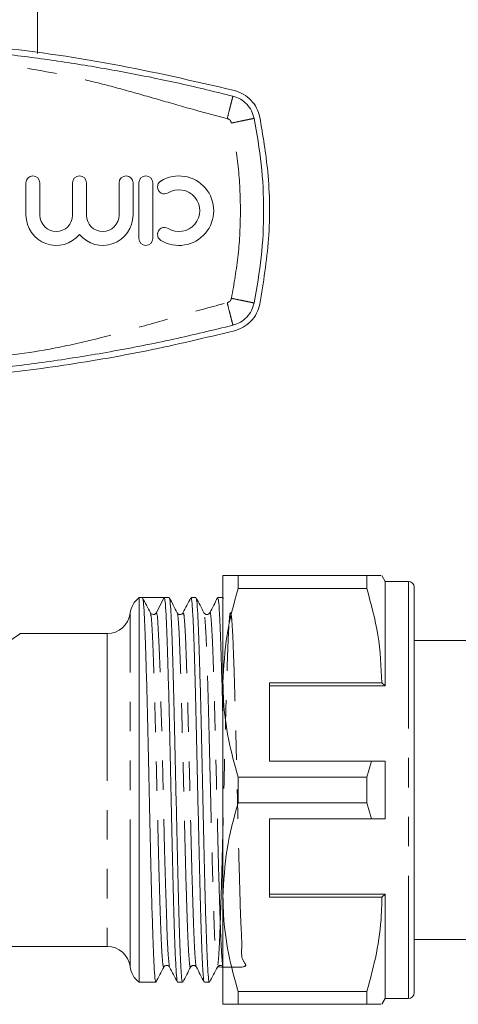
# Model space of a CAD drawing. Units: millimetres. Extents: x 191 to 301, y 34 to 253.
# Drawn here: x 223 to 242, y 44 to 86 of the extents above; entities that cross this region are included whole.
import ezdxf

# ---------------------------------------------------------------- set-up
doc = ezdxf.new("R2010")
doc.units = ezdxf.units.MM
doc.linetypes.add('PHANTOM', pattern=[12.7, 6.35, -1.27, 1.27, -1.27, 1.27, -1.27])

msp = doc.modelspace()

# ---------------------------------------------------------------- linework, layer by layer
at = {"color": 7, "linetype": 'Continuous', "lineweight": 15}
for p, q in [((223.946, 84.732), (223.946, 95.207)), ((223.446, 79.149), (223.446, 77.754)), ((224.046, 77.754), (224.046, 79.149)), ((225.455, 79.149), (225.455, 77.754)), ((226.055, 77.754), (226.055, 79.149)), ((227.464, 79.149), (227.464, 77.754)), ((228.064, 77.754), (228.064, 79.149)), ((228.314, 79.149), (228.314, 76.749)), ((228.914, 76.749), (228.914, 79.149)), ((231.946, 57.574), (231.946, 62.199)), ((232.596, 62.199), (232.596, 61.643)), ((238.153, 62.199), (232.596, 62.199)), ((238.153, 62.199), (238.153, 61.643)), ((238.946, 61.949), (238.802, 62.199)), ((232.596, 61.643), (238.153, 61.643)), ((239.946, 61.949), (238.946, 61.949)), ((238.946, 61.949), (238.946, 57.449)), ((240.196, 61.699), (240.196, 44.199)), ((228.472, 61.249), (228.331, 61.249)), ((228.331, 44.649), (228.331, 61.249)), ((228.942, 61.249), (228.472, 61.249)), ((229.075, 60.602), (229.412, 61.249)), ((229.627, 61.249), (229.412, 61.249)), ((230.781, 61.249), (230.567, 61.249)), ((231.936, 61.249), (231.721, 61.249)), ((231.946, 61.217), (231.936, 61.205)), ((231.962, 61.206), (231.943, 61.242)), ((229.985, 60.58), (229.972, 60.595)), ((226.946, 59.699), (223.196, 59.699)), ((243.696, 59.399), (240.196, 59.399)), ((231.946, 48.324), (231.946, 57.574)), ((238.802, 57.574), (233.946, 57.574)), ((233.946, 57.574), (233.946, 54.199)), ((233.946, 57.449), (238.946, 57.449)), ((238.946, 57.449), (238.802, 57.574)), ((233.946, 54.199), (238.347, 54.199)), ((238.347, 54.199), (238.153, 53.505)), ((238.946, 54.199), (238.946, 51.699)), ((232.596, 53.505), (232.596, 52.393)), ((238.153, 53.505), (232.596, 53.505)), ((238.153, 53.505), (238.153, 52.393)), ((232.596, 52.393), (238.153, 52.393)), ((238.153, 52.393), (238.347, 51.699)), ((238.347, 51.699), (233.946, 51.699)), ((233.946, 48.324), (233.946, 51.699)), ((233.946, 48.449), (238.946, 48.449)), ((238.802, 48.324), (238.946, 48.449)), ((238.946, 48.449), (238.946, 43.949)), ((231.946, 43.699), (231.946, 48.324)), ((233.946, 48.324), (238.802, 48.324)), ((240.196, 46.499), (243.696, 46.499)), ((206.962, 46.199), (226.946, 46.199)), ((229.625, 45.325), (229.644, 45.304)), ((228.331, 44.649), (229.05, 44.649)), ((229.989, 44.649), (230.204, 44.649)), ((231.144, 44.649), (231.359, 44.649)), ((238.153, 44.255), (232.596, 44.255)), ((232.596, 44.255), (232.596, 43.699)), ((238.153, 44.255), (238.153, 43.699)), ((238.802, 43.699), (238.946, 43.949)), ((238.946, 43.949), (239.946, 43.949)), ((232.596, 43.699), (238.153, 43.699))]:
    msp.add_line(p, q, dxfattribs=at)
at = {"color": 8, "linetype": 'PHANTOM', "lineweight": 0}
for p, q in [((239.946, 61.949), (239.946, 43.949)), ((227.939, 45.324), (227.939, 60.574)), ((226.946, 59.699), (226.946, 46.199))]:
    msp.add_line(p, q, dxfattribs=at)
at = {"color": 8, "linetype": 'PHANTOM', "lineweight": 0, "flags": 128}
for points in [[(229.645, 45.344), (229.623, 45.398), (229.583, 45.834), (229.544, 46.59), (229.506, 47.624), (229.466, 48.914), (229.427, 50.377), (229.388, 51.947), (229.348, 53.583), (229.31, 55.176), (229.271, 56.664), (229.231, 58.002), (229.192, 59.099), (229.154, 59.919), (229.114, 60.432), (229.075, 60.602), (229.075, 60.602)], [(223.196, 59.699), (223.146, 59.662), (222.993, 59.551), (222.742, 59.367), (222.393, 59.113), (221.951, 58.791), (221.422, 58.404), (220.809, 57.957), (220.122, 57.456), (219.366, 56.904), (218.551, 56.309), (217.685, 55.677)]]:
    msp.add_lwpolyline(points, dxfattribs=at)
at = {"color": 7, "linetype": 'Continuous', "lineweight": 15}
for centre, radius, start, end in [((223.746, 79.149), 0.3, 0, 180), ((225.755, 79.149), 0.3, 0, 180), ((227.764, 79.149), 0.3, 0, 180), ((228.614, 79.149), 0.3, 0, 180), ((229.42, 78.974), 0.3, 121.3792, 301.3792), ((230.045, 77.949), 1.5, 238.6208, 121.3792), ((230.045, 77.949), 0.9, 238.6208, 121.3792), ((224.751, 77.754), 1.304, 180, 320.3539), ((224.751, 77.754), 0.704, 180, 0), ((226.76, 77.754), 1.304, 219.6461, 0), ((226.76, 77.754), 0.704, 180, 0), ((229.42, 76.925), 0.3, 58.6208, 238.6208), ((228.614, 76.749), 0.3, 180, 0), ((239.946, 61.699), 0.25, 0, 90), ((228.931, 60.449), 1, 126.8699, 172.8192), ((226.946, 60.699), 1, 270, 352.8192), ((226.946, 45.199), 1, 7.1808, 90), ((228.931, 45.449), 1, 187.1808, 233.1301), ((239.946, 44.199), 0.25, 270, 0)]:
    msp.add_arc(centre, radius, start, end, dxfattribs=at)
msp.add_ellipse((228.942, 52.949), major_axis=(342.061, 0), ratio=0.024265, start_param=1.569423, end_param=1.572169, dxfattribs=at)
for points, knots in [([(232.436, 83.134), (230.685, 83.541), (227.184, 84.355), (221.768, 85.103), (216.26, 85.483), (211.262, 85.451), (206.855, 85.147), (203.03, 84.682), (199.22, 84.032), (196.711, 83.434), (195.457, 83.134)], [0, 0, 0, 0, 0.1448, 0.289596, 0.438272, 0.586946, 0.689536, 0.792126, 0.896062, 1, 1, 1, 1]), ([(213.946, 85.199), (214.722, 85.192), (216.274, 85.178), (218.599, 85.066), (220.92, 84.886), (223.234, 84.632), (225.542, 84.307), (227.832, 83.91), (230.111, 83.446), (231.62, 83.077), (232.374, 82.892)], [0, 0, 0, 0, 0.124897, 0.249795, 0.374692, 0.49959, 0.624557, 0.749795, 0.875032, 1, 1, 1, 1]), ([(232.374, 82.892), (232.485, 82.854), (232.706, 82.779), (232.981, 82.554), (233.192, 82.27), (233.258, 82.045), (233.291, 81.933)], [0, 0, 0, 0, 0.25, 0.5, 0.75, 1, 1, 1, 1]), ([(233.535, 81.983), (233.496, 82.118), (233.417, 82.388), (233.163, 82.729), (232.834, 82.998), (232.569, 83.089), (232.436, 83.134)], [0, 0, 0, 0, 0.2495053, 0.4993547, 0.7493675, 1, 1, 1, 1]), ([(233.535, 73.915), (233.687, 74.851), (233.994, 76.743), (233.959, 79.468), (233.667, 81.203), (233.535, 81.983)], [0, 0, 0, 0, 0.350074, 0.707608, 1, 1, 1, 1]), ([(233.291, 73.966), (233.258, 73.853), (233.192, 73.629), (232.981, 73.345), (232.706, 73.12), (232.485, 73.044), (232.374, 73.006)], [0, 0, 0, 0, 0.25, 0.5, 0.75, 1, 1, 1, 1]), ([(232.436, 72.764), (232.568, 72.809), (232.833, 72.9), (233.162, 73.168), (233.417, 73.509), (233.496, 73.78), (233.535, 73.915)], [0, 0, 0, 0, 0.249556, 0.499436, 0.749463, 1, 1, 1, 1]), ([(195.457, 72.764), (197.208, 72.357), (200.709, 71.544), (206.125, 70.795), (211.633, 70.415), (216.631, 70.448), (221.038, 70.752), (224.863, 71.217), (228.673, 71.866), (231.182, 72.465), (232.436, 72.764)], [0, 0, 0, 0, 0.1448, 0.289596, 0.438272, 0.586946, 0.689536, 0.792126, 0.896062, 1, 1, 1, 1]), ([(232.374, 73.006), (231.521, 72.799), (229.764, 72.371), (227.137, 71.857), (224.503, 71.433), (221.892, 71.107), (219.263, 70.874), (216.606, 70.727), (214.833, 70.708), (213.946, 70.699)], [0, 0, 0, 0, 0.14142, 0.29111, 0.432427, 0.571778, 0.714519, 0.857259, 1, 1, 1, 1]), ([(231.946, 62.199), (231.965, 62.199), (231.999, 62.199), (232.239, 62.199), (232.477, 62.199), (232.596, 62.199)], [0, 0, 0, 0, 0.360688, 0.679372, 1, 1, 1, 1]), ([(238.743, 62.199), (238.754, 62.199), (238.777, 62.199), (238.531, 62.199), (238.279, 62.199), (238.153, 62.199)], [0, 0, 0, 0, 0.31178, 0.654641, 1, 1, 1, 1]), ([(232.596, 61.643), (232.413, 60.98), (232.044, 59.641), (231.979, 58.267), (231.946, 57.574)], [0, 0, 0, 0, 0.496166, 1, 1, 1, 1]), ([(238.153, 61.643), (238.336, 60.98), (238.705, 59.641), (238.769, 58.267), (238.802, 57.574)], [0, 0, 0, 0, 0.496166, 1, 1, 1, 1]), ([(228.817, 60.595), (228.761, 60.703), (228.648, 60.918), (228.536, 61.134), (228.48, 61.242)], [0, 0, 0, 0, 0.499976, 1, 1, 1, 1]), ([(229.05, 44.683), (229.04, 44.69), (229.017, 44.708), (228.98, 45.175), (228.941, 45.988), (228.903, 47.126), (228.863, 48.523), (228.824, 50.122), (228.786, 51.847), (228.746, 53.621), (228.707, 55.366), (228.669, 57.002), (228.628, 58.454), (228.59, 59.661), (228.551, 60.555), (228.514, 61.11), (228.49, 61.181), (228.48, 61.213)], [0, 0, 0, 0, 0.052058, 0.121148, 0.18978, 0.257932, 0.327035, 0.395608, 0.463807, 0.53292, 0.601432, 0.669685, 0.738805, 0.807252, 0.875564, 0.944687, 1, 1, 1, 1]), ([(229.412, 61.249), (229.425, 61.214), (229.45, 61.143), (229.491, 60.567), (229.529, 59.674), (229.568, 58.472), (229.608, 57.022), (229.646, 55.388), (229.685, 53.644), (229.725, 51.869), (229.763, 50.143), (229.802, 48.543), (229.842, 47.142), (229.88, 46.001), (229.92, 45.183), (229.957, 44.71), (229.979, 44.69), (229.989, 44.681)], [0, 0, 0, 0, 0.067438, 0.13561, 0.202983, 0.270488, 0.338657, 0.40597, 0.473539, 0.541701, 0.608962, 0.676592, 0.744744, 0.811958, 0.879645, 0.947784, 1, 1, 1, 1]), ([(230.204, 44.688), (230.2, 44.677), (230.184, 44.628), (230.153, 44.921), (230.113, 45.564), (230.076, 46.566), (230.036, 47.848), (229.996, 49.363), (229.958, 51.039), (229.919, 52.801), (229.879, 54.569), (229.841, 56.265), (229.802, 57.812), (229.762, 59.137), (229.724, 60.189), (229.684, 60.895), (229.651, 61.244), (229.633, 61.213), (229.627, 61.203)], [0, 0, 0, 0, 0.020133, 0.087992, 0.156113, 0.223242, 0.291147, 0.359243, 0.426355, 0.494303, 0.56237, 0.629472, 0.697459, 0.765494, 0.832591, 0.900615, 0.968614, 1, 1, 1, 1]), ([(229.972, 60.595), (229.915, 60.703), (229.803, 60.918), (229.691, 61.134), (229.634, 61.242)], [0, 0, 0, 0, 0.499977, 1, 1, 1, 1]), ([(230.558, 61.241), (230.502, 61.133), (230.39, 60.917), (230.277, 60.701), (230.221, 60.593)], [0, 0, 0, 0, 0.500022, 1, 1, 1, 1]), ([(230.567, 61.204), (230.572, 61.214), (230.591, 61.246), (230.623, 60.902), (230.663, 60.201), (230.701, 59.152), (230.741, 57.83), (230.78, 56.286), (230.818, 54.592), (230.858, 52.824), (230.898, 51.061), (230.935, 49.384), (230.975, 47.867), (231.015, 46.581), (231.053, 45.575), (231.093, 44.927), (231.123, 44.63), (231.14, 44.678), (231.144, 44.689)], [0, 0, 0, 0, 0.03051, 0.0985096, 0.1665331, 0.2336309, 0.3016658, 0.369653, 0.436755, 0.5048218, 0.5727695, 0.6398822, 0.7079776, 0.7758825, 0.8430122, 0.9111329, 0.9789919, 1, 1, 1, 1]), ([(231.359, 44.674), (231.348, 44.689), (231.324, 44.723), (231.286, 45.225), (231.247, 46.065), (231.209, 47.225), (231.169, 48.64), (231.13, 50.251), (231.092, 51.982), (231.052, 53.758), (231.013, 55.496), (230.975, 57.121), (230.934, 58.557), (230.896, 59.741), (230.857, 60.612), (230.818, 61.156), (230.793, 61.211), (230.781, 61.237)], [0, 0, 0, 0, 0.0565872, 0.1247754, 0.1923938, 0.2597172, 0.3279131, 0.3954686, 0.4628491, 0.5310496, 0.5985389, 0.6659829, 0.7341844, 0.8016066, 0.8691183, 0.9373176, 1, 1, 1, 1]), ([(231.126, 60.595), (231.07, 60.703), (230.957, 60.918), (230.845, 61.134), (230.789, 61.242)], [0, 0, 0, 0, 0.499975, 1, 1, 1, 1]), ([(231.714, 61.243), (231.658, 61.135), (231.546, 60.92), (231.433, 60.704), (231.377, 60.596)], [0, 0, 0, 0, 0.500027, 1, 1, 1, 1]), ([(231.721, 61.235), (231.733, 61.211), (231.757, 61.159), (231.796, 60.621), (231.835, 59.755), (231.874, 58.571), (231.912, 57.22), (231.936, 56.205), (231.946, 55.741)], [0, 0, 0, 0, 0.158311, 0.332985, 0.505899, 0.678583, 0.853263, 1, 1, 1, 1]), ([(228.942, 60.522), (228.913, 60.527), (228.855, 60.538), (228.83, 60.576), (228.817, 60.595)], [0, 0, 0, 0, 0.505484, 1, 1, 1, 1]), ([(229.075, 60.602), (229.071, 60.595), (229.062, 60.581), (229.045, 60.562), (229.021, 60.543), (228.987, 60.525), (228.957, 60.523), (228.942, 60.522)], [0, 0, 0, 0, 0.1549385, 0.3070021, 0.4603018, 0.7270054, 1, 1, 1, 1]), ([(230.222, 60.595), (230.216, 60.585), (230.202, 60.563), (230.17, 60.536), (230.129, 60.519), (230.057, 60.515), (230.032, 60.533), (230.013, 60.547)], [0, 0, 0, 0, 0.0866294, 0.1878899, 0.3129304, 0.4772214, 1, 1, 1, 1]), ([(231.376, 60.595), (231.364, 60.577), (231.338, 60.54), (231.251, 60.512), (231.164, 60.54), (231.139, 60.577), (231.126, 60.595)], [0, 0, 0, 0, 0.247258, 0.5, 0.752743, 1, 1, 1, 1]), ([(231.946, 57.574), (231.952, 57.319), (231.968, 56.508), (232.149, 55.139), (232.446, 54.052), (232.596, 53.505)], [0, 0, 0, 0, 0.186106, 0.590837, 1, 1, 1, 1]), ([(238.347, 54.199), (238.419, 54.199), (238.619, 54.199), (238.819, 54.199), (238.946, 54.199)], [0, 0, 0, 0, 0.360044, 1, 1, 1, 1]), ([(232.596, 52.393), (232.413, 51.73), (232.044, 50.391), (231.979, 49.017), (231.946, 48.324)], [0, 0, 0, 0, 0.496166, 1, 1, 1, 1]), ([(238.946, 51.699), (238.819, 51.699), (238.619, 51.699), (238.419, 51.699), (238.347, 51.699)], [0, 0, 0, 0, 0.639956, 1, 1, 1, 1]), ([(231.946, 48.324), (231.952, 48.069), (231.968, 47.258), (232.149, 45.889), (232.446, 44.802), (232.596, 44.255)], [0, 0, 0, 0, 0.186106, 0.590837, 1, 1, 1, 1]), ([(238.802, 48.324), (238.797, 48.069), (238.781, 47.258), (238.6, 45.889), (238.302, 44.802), (238.153, 44.255)], [0, 0, 0, 0, 0.186061, 0.590814, 1, 1, 1, 1]), ([(229.057, 44.656), (229.113, 44.764), (229.226, 44.98), (229.338, 45.196), (229.394, 45.304)], [0, 0, 0, 0, 0.500025, 1, 1, 1, 1]), ([(229.394, 45.304), (229.407, 45.322), (229.433, 45.358), (229.519, 45.386), (229.596, 45.363), (229.618, 45.335), (229.625, 45.325)], [0, 0, 0, 0, 0.275721, 0.557558, 0.839395, 1, 1, 1, 1]), ([(229.645, 45.303), (229.701, 45.195), (229.814, 44.979), (229.926, 44.763), (229.983, 44.655)], [0, 0, 0, 0, 0.499975, 1, 1, 1, 1]), ([(230.212, 44.656), (230.268, 44.764), (230.38, 44.98), (230.493, 45.196), (230.549, 45.304)], [0, 0, 0, 0, 0.500025, 1, 1, 1, 1]), ([(230.549, 45.304), (230.555, 45.314), (230.568, 45.335), (230.599, 45.36), (230.639, 45.377), (230.707, 45.383), (230.779, 45.341), (230.792, 45.318), (230.799, 45.304)], [0, 0, 0, 0, 0.054897, 0.118545, 0.195272, 0.290479, 0.563398, 1, 1, 1, 1]), ([(230.799, 45.304), (230.855, 45.196), (230.967, 44.981), (231.08, 44.765), (231.136, 44.657)], [0, 0, 0, 0, 0.499975, 1, 1, 1, 1]), ([(231.366, 44.656), (231.422, 44.764), (231.535, 44.98), (231.647, 45.196), (231.703, 45.304)], [0, 0, 0, 0, 0.500025, 1, 1, 1, 1]), ([(231.703, 45.304), (231.716, 45.322), (231.741, 45.358), (231.828, 45.386), (231.915, 45.358), (231.941, 45.322), (231.953, 45.304)], [0, 0, 0, 0, 0.247257, 0.500001, 0.752743, 1, 1, 1, 1]), ([(232.596, 43.699), (232.477, 43.699), (232.239, 43.699), (231.999, 43.699), (231.965, 43.699), (231.946, 43.699)], [0, 0, 0, 0, 0.3188, 0.639312, 1, 1, 1, 1]), ([(238.153, 43.699), (238.278, 43.699), (238.53, 43.699), (238.776, 43.699), (238.756, 43.699), (238.746, 43.699)], [0, 0, 0, 0, 0.343006, 0.6882, 1, 1, 1, 1])]:
    msp.add_open_spline(points, degree=3, knots=knots, dxfattribs=at)
at = {"color": 8, "linetype": 'PHANTOM', "lineweight": 0}
for points, knots in [([(232.128, 81.923), (231.693, 82.038), (230.744, 82.289), (229.328, 82.698), (227.846, 83.124), (226.407, 83.507), (224.957, 83.841), (223.522, 84.092), (221.203, 84.356), (218.016, 84.628), (214.152, 84.729), (210.494, 84.648), (207.065, 84.397), (204.12, 84.091), (201.682, 83.564), (199.692, 83.028), (197.723, 82.447), (196.404, 82.094), (195.765, 81.923)], [0, 0, 0, 0, 0.036519, 0.079674, 0.119641, 0.161697, 0.200507, 0.240417, 0.279858, 0.389902, 0.500007, 0.593433, 0.686793, 0.779066, 0.833421, 0.889107, 0.946334, 1, 1, 1, 1]), ([(232.128, 81.923), (232.159, 82.045), (232.207, 82.232), (232.264, 82.458), (232.303, 82.613), (232.335, 82.738), (232.366, 82.859), (232.371, 82.879), (232.374, 82.892)], [0, 0, 0, 0, 0.239457, 0.368361, 0.500001, 0.63164, 0.760542, 1, 1, 1, 1]), ([(232.311, 81.731), (232.305, 81.754), (232.291, 81.799), (232.249, 81.855), (232.195, 81.9), (232.15, 81.915), (232.128, 81.923)], [0, 0, 0, 0, 0.250736, 0.499942, 0.7477, 1, 1, 1, 1]), ([(232.311, 81.731), (232.434, 81.757), (232.624, 81.796), (232.852, 81.843), (233.009, 81.875), (233.135, 81.901), (233.257, 81.926), (233.277, 81.93), (233.291, 81.933)], [0, 0, 0, 0, 0.239457, 0.368361, 0.500001, 0.63164, 0.760542, 1, 1, 1, 1]), ([(232.311, 74.167), (232.421, 74.793), (232.641, 76.044), (232.724, 77.949), (232.641, 79.855), (232.421, 81.106), (232.311, 81.731)], [0, 0, 0, 0, 0.250008, 0.5, 0.749974, 1, 1, 1, 1]), ([(195.765, 73.975), (196.2, 73.861), (197.149, 73.61), (198.565, 73.2), (200.047, 72.774), (201.486, 72.391), (202.936, 72.058), (204.371, 71.807), (206.69, 71.542), (209.877, 71.271), (213.741, 71.169), (217.399, 71.25), (220.828, 71.501), (223.773, 71.807), (226.211, 72.334), (228.201, 72.87), (230.169, 73.451), (231.489, 73.805), (232.128, 73.975)], [0, 0, 0, 0, 0.036519, 0.079674, 0.119641, 0.161697, 0.200507, 0.240417, 0.279858, 0.389902, 0.500007, 0.593433, 0.686793, 0.779066, 0.833421, 0.889107, 0.946334, 1, 1, 1, 1]), ([(232.128, 73.975), (232.15, 73.983), (232.194, 73.998), (232.249, 74.043), (232.292, 74.1), (232.305, 74.145), (232.311, 74.167)], [0, 0, 0, 0, 0.250733, 0.499939, 0.747696, 1, 1, 1, 1]), ([(232.128, 73.975), (232.159, 73.854), (232.207, 73.666), (232.264, 73.44), (232.303, 73.285), (232.335, 73.16), (232.366, 73.039), (232.371, 73.019), (232.374, 73.006)], [0, 0, 0, 0, 0.239457, 0.368361, 0.500001, 0.63164, 0.760542, 1, 1, 1, 1]), ([(232.311, 74.167), (232.434, 74.142), (232.624, 74.103), (232.852, 74.056), (233.009, 74.024), (233.135, 73.998), (233.257, 73.972), (233.277, 73.968), (233.291, 73.966)], [0, 0, 0, 0, 0.239457, 0.368361, 0.500001, 0.63164, 0.760542, 1, 1, 1, 1]), ([(229.394, 45.307), (229.382, 45.313), (229.357, 45.327), (229.317, 45.781), (229.278, 46.535), (229.24, 47.585), (229.2, 48.874), (229.161, 50.349), (229.123, 51.94), (229.082, 53.576), (229.043, 55.185), (229.005, 56.693), (228.965, 58.031), (228.926, 59.142), (228.888, 59.965), (228.85, 60.473), (228.827, 60.538), (228.817, 60.566)], [0, 0, 0, 0, 0.066073, 0.134233, 0.201941, 0.269175, 0.337348, 0.404999, 0.472279, 0.540463, 0.608052, 0.675386, 0.743576, 0.811101, 0.878494, 0.946688, 1, 1, 1, 1]), ([(230.549, 45.346), (230.543, 45.326), (230.523, 45.267), (230.49, 45.544), (230.45, 46.144), (230.412, 47.068), (230.373, 48.252), (230.333, 49.649), (230.295, 51.195), (230.255, 52.82), (230.216, 54.45), (230.178, 56.013), (230.138, 57.439), (230.098, 58.659), (230.061, 59.63), (230.021, 60.275), (229.99, 60.589), (229.973, 60.567), (229.969, 60.562)], [0, 0, 0, 0, 0.034662, 0.10218, 0.169959, 0.236752, 0.304316, 0.372069, 0.438845, 0.506452, 0.574177, 0.640942, 0.708588, 0.776281, 0.843042, 0.910724, 0.978383, 1, 1, 1, 1]), ([(230.799, 45.318), (230.798, 45.316), (230.784, 45.287), (230.756, 45.558), (230.716, 46.144), (230.678, 47.073), (230.639, 48.257), (230.599, 49.655), (230.561, 51.201), (230.521, 52.826), (230.482, 54.457), (230.444, 56.019), (230.404, 57.444), (230.364, 58.664), (230.327, 59.631), (230.287, 60.284), (230.251, 60.615), (230.23, 60.574), (230.221, 60.557)], [0, 0, 0, 0, 0.0058985, 0.0737091, 0.1417814, 0.2088631, 0.2767197, 0.3447666, 0.4118314, 0.4797307, 0.547749, 0.6148032, 0.682742, 0.7507285, 0.8177783, 0.8857534, 0.9537047, 1, 1, 1, 1]), ([(231.703, 45.313), (232.18, 45.298), (233.182, 45.267), (232.699, 45.57), (232.782, 46.207), (232.711, 47.15), (232.681, 48.353), (232.638, 49.764), (232.601, 51.318), (232.561, 52.946), (232.522, 54.574), (232.484, 56.129), (232.444, 57.541), (232.404, 58.745), (232.367, 59.688), (232.327, 60.328), (232.287, 60.634), (232.249, 60.595), (232.209, 60.211), (232.17, 59.499), (232.132, 58.492), (232.092, 57.236), (232.053, 55.786), (232.015, 54.208), (231.975, 52.574), (231.935, 50.956), (231.898, 49.429), (231.857, 48.059), (231.818, 46.911), (231.78, 46.035), (231.74, 45.47), (231.701, 45.243), (231.663, 45.362), (231.623, 45.824), (231.584, 46.607), (231.546, 47.676), (231.506, 48.982), (231.467, 50.468), (231.428, 52.065), (231.388, 53.702), (231.35, 55.305), (231.311, 56.802), (231.271, 58.125), (231.233, 59.217), (231.194, 60.016), (231.157, 60.491), (231.135, 60.54), (231.126, 60.56)], [0, 0, 0, 0, 0.020426, 0.042906, 0.065434, 0.08764, 0.110134, 0.132652, 0.154856, 0.177362, 0.199869, 0.222073, 0.24459, 0.267084, 0.28929, 0.311818, 0.334299, 0.356509, 0.379046, 0.401512, 0.423729, 0.446274, 0.468724, 0.490949, 0.513501, 0.535935, 0.558171, 0.580729, 0.603145, 0.625393, 0.647956, 0.670353, 0.692616, 0.715182, 0.73756, 0.75984, 0.782408, 0.804765, 0.827064, 0.849634, 0.871969, 0.894289, 0.91686, 0.939172, 0.961514, 0.984084, 1, 1, 1, 1]), ([(231.946, 45.364), (231.941, 45.376), (231.922, 45.411), (231.889, 45.838), (231.85, 46.608), (231.812, 47.681), (231.772, 48.987), (231.733, 50.474), (231.695, 52.071), (231.654, 53.708), (231.616, 55.311), (231.577, 56.808), (231.537, 58.131), (231.499, 59.217), (231.46, 60.032), (231.42, 60.491), (231.393, 60.666), (231.378, 60.587), (231.377, 60.579)], [0, 0, 0, 0, 0.031227, 0.100335, 0.168865, 0.237096, 0.306211, 0.374677, 0.442966, 0.512086, 0.580485, 0.648839, 0.71796, 0.786291, 0.854713, 0.923831, 0.9921, 1, 1, 1, 1])]:
    msp.add_open_spline(points, degree=3, knots=knots, dxfattribs=at)
at = {"color": 7, "linetype": 'Continuous', "lineweight": 15}
msp.add_open_spline([(233.291, 81.933), (233.406, 81.274), (233.638, 79.957), (233.726, 77.949), (233.638, 75.942), (233.406, 74.624), (233.291, 73.966)], degree=3, dxfattribs=at)

doc.saveas('drawing.dxf')
